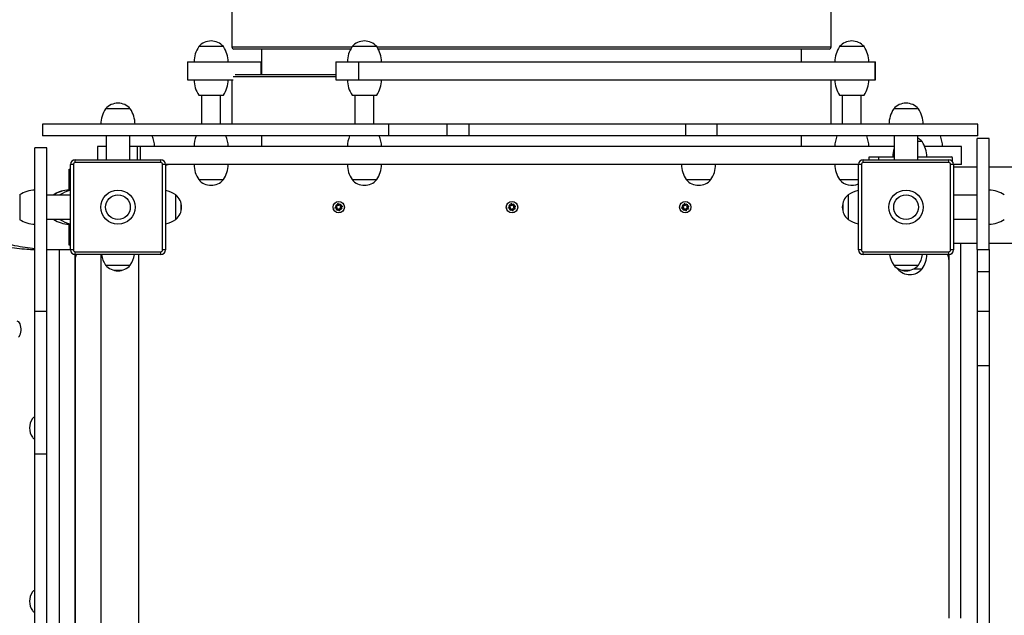
# Model space of a CAD drawing. Units: millimetres. Extents: x 39.2 to 47.55, y 52.06 to 62.02.
# Drawn here: x 41.27 to 42.31, y 57.02 to 57.65 of the extents above; entities that cross this region are included whole.
import ezdxf

# ---------------------------------------------------------------- set-up
doc = ezdxf.new("R2010")
doc.units = ezdxf.units.MM

# ---------------------------------------------------------------- blocks, each defined once
blk = doc.blocks.new('aa')
at = {"color": 7, "linetype": 'Continuous', "lineweight": 25}
for p, q in [((3653.6, 6722.9), (3653.6, 6664.6)), ((4284.6, 6664.6), (4284.6, 6722.9)), ((3644.7, 6665.1), (3618.7, 6665.1)), ((3778.7, 6662.6), (3655.6, 6662.6)), ((3684.6, 6662.6), (3684.6, 6635.5)), ((3806.2, 6665.1), (3780.2, 6665.1)), ((3969.1, 6662.6), (3807.7, 6662.6)), ((4282.6, 6662.6), (3969.1, 6662.6)), ((4253.6, 6649.1), (4253.6, 6662.6)), ((4319.5, 6665.1), (4293.5, 6665.1)), ((3606.9, 6649.1), (3606.9, 6630.1)), ((3606.9, 6649.1), (3684.1, 6649.1)), ((3684.1, 6649.1), (3684.1, 6635.5)), ((3684.1, 6649.1), (3684.6, 6649.1)), ((3763, 6649.1), (3763, 6630.1)), ((3763, 6649.1), (3786.8, 6649.1)), ((3786.8, 6649.1), (3786.8, 6630.1)), ((3786.8, 6649.1), (4330.8, 6649.1)), ((4330.8, 6649.1), (4330.8, 6630.1)), ((4330.8, 6649.1), (4331.4, 6649.1)), ((4331.4, 6630.1), (4331.4, 6649.1)), ((3606.9, 6630.1), (3654.9, 6630.1)), ((3653.6, 6630.1), (3653.6, 6583.6)), ((3763, 6635.5), (3656.9, 6635.5)), ((3763, 6630.1), (3786.8, 6630.1)), ((3786.8, 6630.1), (4330.8, 6630.1)), ((4284.6, 6583.6), (4284.6, 6630.1)), ((4330.8, 6630.1), (4331.4, 6630.1)), ((3618.7, 6614.1), (3624.6, 6614.1)), ((3621.7, 6614.1), (3621.7, 6583.6)), ((3624.6, 6614.1), (3644.7, 6614.1)), ((3641.7, 6583.6), (3641.7, 6614.1)), ((3780.2, 6614.1), (3786.1, 6614.1)), ((3783.2, 6614.1), (3783.2, 6583.6)), ((3786.1, 6614.1), (3806.2, 6614.1)), ((3803.2, 6583.6), (3803.2, 6614.1)), ((4293.5, 6614.1), (4299.4, 6614.1)), ((4296.5, 6614.1), (4296.5, 6583.6)), ((4299.4, 6614.1), (4319.5, 6614.1)), ((4316.5, 6583.6), (4316.5, 6614.1)), ((3546.6, 6599.6), (3520.6, 6599.6)), ((4376.6, 6599.6), (4350.6, 6599.6)), ((3454, 6583.6), (3454, 6571.1)), ((3818.5, 6583.6), (3818.5, 6571.1)), ((3879.9, 6583.6), (3879.9, 6571.1)), ((3903.2, 6583.6), (3903.2, 6571.1)), ((4131.3, 6583.6), (4131.3, 6571.1)), ((4164.2, 6583.6), (4164.2, 6571.1)), ((4439.2, 6571.1), (4439.2, 6583.6)), ((3521.1, 6571.1), (3521.1, 6546.1)), ((3546.1, 6546.1), (3546.1, 6571.1)), ((3684.6, 6571.1), (3684.6, 6560.1)), ((4253.6, 6560.1), (4253.6, 6571.1)), ((4351.1, 6571.1), (4351.1, 6546.1)), ((4376.1, 6546.1), (4376.1, 6571.1)), ((4380.6, 6565.1), (4376.1, 6565.1)), ((4380.6, 6565.1), (4376.1, 6565.1)), ((4451.1, 6568.4), (4438.6, 6568.4)), ((3458.6, 6558.4), (3446.1, 6558.4)), ((3512, 6560.1), (3512, 6546.1)), ((3521.1, 6560.1), (3512, 6560.1)), ((3554.3, 6560.1), (3546.1, 6560.1)), ((3554.3, 6546.1), (3554.3, 6560.1)), ((3557.1, 6560.1), (3554.3, 6560.1)), ((3557.1, 6560.1), (3557.1, 6546.1)), ((4351.1, 6560.1), (3557.1, 6560.1)), ((4422.1, 6560.1), (4383.2, 6560.1)), ((4422.1, 6541.1), (4422.1, 6560.1)), ((3488.6, 6543.1), (3488.6, 6546.1)), ((3488.6, 6546.1), (3578.6, 6546.1)), ((3578.6, 6543.1), (3578.6, 6546.1)), ((4318.6, 6543.1), (4318.6, 6546.1)), ((4318.6, 6546.1), (4408.6, 6546.1)), ((4324.6, 6546.1), (4324.6, 6549.1)), ((4324.6, 6549.1), (4334.6, 6549.1)), ((4334.6, 6549.1), (4351.1, 6549.1)), ((4376.1, 6549.1), (4411.6, 6549.1)), ((4408.6, 6543.1), (4408.6, 6546.1)), ((4412.6, 6544.1), (4412.6, 6548.1)), ((3482.1, 6526.1), (3482.1, 6536.1)), ((3482.1, 6536.1), (3483.6, 6536.1)), ((3483.6, 6451.1), (3483.6, 6541.1)), ((3486.6, 6541.1), (3483.6, 6541.1)), ((3486.6, 6541.1), (3486.6, 6451.1)), ((3578.6, 6543.1), (3488.6, 6543.1)), ((3583.6, 6541.1), (3580.6, 6541.1)), ((3580.6, 6451.1), (3580.6, 6541.1)), ((3583.6, 6541.1), (3583.6, 6451.1)), ((4313.6, 6541.1), (3583.6, 6541.1)), ((4313.6, 6451.1), (4313.6, 6541.1)), ((4316.6, 6541.1), (4313.6, 6541.1)), ((4316.6, 6541.1), (4316.6, 6451.1)), ((4408.6, 6543.1), (4318.6, 6543.1)), ((4413.6, 6541.1), (4410.6, 6541.1)), ((4410.6, 6451.1), (4410.6, 6541.1)), ((4413.6, 6541.1), (4413.6, 6451.1)), ((4422.1, 6541.1), (4413.6, 6541.1)), ((4438.6, 6538.1), (4413.6, 6538.1)), ((8199.3, 6538.1), (4451.1, 6538.1)), ((3482.1, 6513.2), (3482.1, 6526.1)), ((3618.7, 6525.1), (3644.7, 6525.1)), ((3780.2, 6525.1), (3806.2, 6525.1)), ((4132.1, 6525.1), (4158.1, 6525.1)), ((4293.5, 6525.1), (4313.6, 6525.1)), ((3430.1, 6509.1), (3430.1, 6483.1)), ((3483.6, 6508.6), (3458.6, 6508.6)), ((3466.1, 6509.2), (3465.4, 6508.6)), ((3466.1, 6509.1), (3465.5, 6508.6)), ((3466.1, 6509.2), (3466.1, 6509.1)), ((3466.1, 6509.1), (3466.1, 6508.6)), ((3472.6, 6509.1), (3472, 6508.6)), ((3472.6, 6509.1), (3472.6, 6508.6)), ((3594.6, 6483.1), (3594.6, 6509.1)), ((4302.6, 6509.1), (4302.6, 6496.1)), ((4302.6, 6509.1), (4302.6, 6483.1)), ((4438.6, 6508.6), (4413.6, 6508.6)), ((3600.1, 6500.2), (3600, 6500.3)), ((3600, 6491.9), (3600.1, 6491.9)), ((3600.1, 6491.9), (3600.1, 6500.2)), ((3764.4, 6496.1), (3761.8, 6495.2)), ((3764.6, 6495.4), (3761.8, 6495.2)), ((3763.6, 6498.7), (3762.7, 6497.2)), ((3764.4, 6496.1), (3762.7, 6497.2)), ((3764.6, 6495.4), (3763.4, 6493.7)), ((3764.9, 6492.7), (3763.4, 6493.7)), ((3765.4, 6497.6), (3763.6, 6498.7)), ((3766, 6494.4), (3764.9, 6492.7)), ((3766.1, 6497.7), (3765.2, 6500.3)), ((3765.2, 6500.3), (3765.4, 6497.6)), ((3766.9, 6491.9), (3766, 6494.4)), ((3767.2, 6499.4), (3766.1, 6497.7)), ((3766.8, 6494.6), (3766.9, 6491.9)), ((3768.5, 6493.5), (3766.8, 6494.6)), ((3768.7, 6498.5), (3767.2, 6499.4)), ((3768.7, 6498.5), (3767.5, 6496.8)), ((3767.5, 6496.8), (3770.3, 6497)), ((3767.7, 6496), (3770.3, 6497)), ((3769.4, 6494.9), (3767.7, 6496)), ((3769.4, 6494.9), (3768.5, 6493.5)), ((3946.9, 6496.1), (3944.3, 6495.2)), ((3947.1, 6495.4), (3944.3, 6495.2)), ((3946.1, 6498.7), (3945.2, 6497.2)), ((3946.9, 6496.1), (3945.2, 6497.2)), ((3947.1, 6495.4), (3945.9, 6493.7)), ((3947.4, 6492.7), (3945.9, 6493.7)), ((3947.9, 6497.6), (3946.1, 6498.7)), ((3948.5, 6494.4), (3947.4, 6492.7)), ((3948.6, 6497.7), (3947.7, 6500.3)), ((3947.7, 6500.3), (3947.9, 6497.6)), ((3949.4, 6491.9), (3948.5, 6494.4)), ((3949.7, 6499.4), (3948.6, 6497.7)), ((3949.3, 6494.6), (3949.4, 6491.9)), ((3951, 6493.5), (3949.3, 6494.6)), ((3951.2, 6498.5), (3949.7, 6499.4)), ((3951.2, 6498.5), (3950, 6496.8)), ((3950, 6496.8), (3952.8, 6497)), ((3950.2, 6496), (3952.8, 6497)), ((3951.9, 6494.9), (3950.2, 6496)), ((3951.9, 6494.9), (3951, 6493.5)), ((4129.4, 6496.1), (4126.8, 6495.2)), ((4129.6, 6495.4), (4126.8, 6495.2)), ((4128.6, 6498.7), (4127.7, 6497.2)), ((4129.4, 6496.1), (4127.7, 6497.2)), ((4129.6, 6495.4), (4128.4, 6493.7)), ((4129.9, 6492.7), (4128.4, 6493.7)), ((4130.4, 6497.6), (4128.6, 6498.7)), ((4131, 6494.4), (4129.9, 6492.7)), ((4131.1, 6497.7), (4130.2, 6500.3)), ((4130.2, 6500.3), (4130.4, 6497.6)), ((4131.9, 6491.9), (4131, 6494.4)), ((4132.2, 6499.4), (4131.1, 6497.7)), ((4131.8, 6494.6), (4131.9, 6491.9)), ((4133.5, 6493.5), (4131.8, 6494.6)), ((4133.7, 6498.5), (4132.2, 6499.4)), ((4133.7, 6498.5), (4132.5, 6496.8)), ((4132.5, 6496.8), (4135.3, 6497)), ((4132.7, 6496), (4135.3, 6497)), ((4134.4, 6494.9), (4132.7, 6496)), ((4134.4, 6494.9), (4133.5, 6493.5)), ((4297.1, 6500.3), (4297.1, 6500.2)), ((4297.1, 6500.2), (4297.1, 6494.5)), ((4297.1, 6494.5), (4297.1, 6491.9)), ((4297.1, 6491.9), (4297.1, 6491.9)), ((4302.6, 6496.1), (4302.6, 6483.1)), ((3458.6, 6483.6), (3483.6, 6483.6)), ((3465.5, 6483.6), (3466.1, 6483.1)), ((3466.1, 6483.6), (3466.1, 6483.1)), ((3472, 6483.6), (3472.6, 6483.1)), ((3472.6, 6483.6), (3472.6, 6483.1)), ((4413.6, 6483.6), (4438.6, 6483.6)), ((3482.1, 6466.1), (3482.1, 6478.9)), ((3482.1, 6456.1), (3482.1, 6466.1)), ((3466.7, 6451.1), (3458.6, 6451.3)), ((3471.9, 6451.1), (3458.6, 6451.1)), ((3471.9, 5711.1), (3471.9, 6451.1)), ((3483.6, 6451.1), (3471.9, 6451.1)), ((3483.6, 6456.1), (3482.1, 6456.1)), ((3486.6, 6451.1), (3483.6, 6451.1)), ((3583.6, 6451.1), (3580.6, 6451.1)), ((4316.6, 6451.1), (4313.6, 6451.1)), ((4413.6, 6451.1), (4410.6, 6451.1)), ((4413.6, 6458.1), (4438.6, 6458.1)), ((4438.6, 6451.5), (4451.1, 6451.5)), ((4451.1, 6458.1), (8199.3, 6458.1)), ((3488.6, 6446.1), (3488.6, 6449.1)), ((3488.6, 6449.1), (3578.6, 6449.1)), ((3578.6, 6446.1), (3488.6, 6446.1)), ((3488.6, 5716.1), (3488.6, 6446.1)), ((3488.6, 6441.1), (3488.6, 5721.1)), ((3515.6, 6446.1), (3515.6, 5716.1)), ((3555.6, 5716.1), (3555.6, 6446.1)), ((3578.6, 6446.1), (3578.6, 6449.1)), ((4318.6, 6446.1), (4318.6, 6449.1)), ((4318.6, 6449.1), (4408.6, 6449.1)), ((4408.6, 6446.1), (4318.6, 6446.1)), ((4408.6, 6446.1), (4408.6, 6449.1)), ((3520.6, 6435.1), (3546.6, 6435.1)), ((3520.6, 6435.1), (3533.6, 6435.1)), ((3529.4, 6429.6), (3529.4, 6429.6)), ((3529.4, 6429.6), (3537.7, 6429.6)), ((3533.6, 6435.1), (3546.6, 6435.1)), ((3537.7, 6429.6), (3537.8, 6429.6)), ((4350.6, 6435.1), (4376.6, 6435.1)), ((4350.6, 6435.1), (4363.6, 6435.1)), ((4353.9, 6432), (4354.6, 6431.1)), ((4354.6, 6431.1), (4355.5, 6431.1)), ((4359.4, 6429.6), (4359.4, 6429.6)), ((4359.4, 6429.6), (4367.7, 6429.6)), ((4363.6, 6435.1), (4376.6, 6435.1)), ((4367.7, 6429.6), (4367.8, 6429.6)), ((4371.6, 6431.1), (4380.6, 6431.1)), ((4371.6, 6431.1), (4380.6, 6431.1)), ((4438.6, 6428.5), (4451.1, 6428.5)), ((3458.6, 6386.3), (3446.1, 6386.3)), ((4438.6, 6386.6), (4451.1, 6386.6)), ((4438.6, 6329.4), (4451.1, 6329.4)), ((3458.6, 6236), (3446.1, 6236))]:
    blk.add_line(p, q, dxfattribs=at)
at = {"color": 8, "linetype": 'Continuous', "lineweight": 25}
for p, q in [((3779.9, 6664.6), (3653.6, 6664.6)), ((3969.1, 6664.6), (3806.5, 6664.6)), ((4284.6, 6664.6), (3969.1, 6664.6)), ((3763, 6633.5), (3654.9, 6633.5)), ((4334.6, 6549.1), (4334.6, 6546.1)), ((3483.6, 6526.1), (3482.1, 6526.1)), ((3482.1, 6466.1), (3483.6, 6466.1))]:
    blk.add_line(p, q, dxfattribs=at)
at = {"color": 7, "linetype": 'Continuous', "lineweight": 25, "flags": 128}
blk.add_lwpolyline([(3429, 6359.2), (3429.8, 6360.1), (3430.4, 6361.3), (3431, 6362.8), (3431.3, 6364.4), (3431.5, 6366.2), (3431.6, 6368.1), (3431.4, 6369.9), (3431, 6371.6), (3430.5, 6373.1), (3429.9, 6374.3), (3429.1, 6375.2), (3428.3, 6375.8), (3427.4, 6376), (3427.3, 6376)], dxfattribs=at)
at = {"color": 7, "linetype": 'Continuous', "lineweight": 25}
for centre, radius in [((3533.6, 6496.1), 18), ((4363.6, 6496.1), 18), ((3533.6, 6496.1), 13), ((3766.1, 6496.1), 6), ((3948.6, 6496.1), 6), ((4131.1, 6496.1), 6), ((4363.6, 6496.1), 13), ((3766.1, 6496.1), 3), ((3948.6, 6496.1), 3), ((4131.1, 6496.1), 3)]:
    blk.add_circle(centre, radius, dxfattribs=at)
for centre, radius, start, end in [((3631.7, 6654), 17.1, 40.4497, 139.5503), ((3793.2, 6654), 17.1, 40.4497, 139.5503), ((4306.5, 6654), 17.1, 40.4497, 139.5503), ((3643.7, 6648.5), 30, 146.4225, 178.8694), ((3619.7, 6648.5), 30, 1.1306, 33.5775), ((3655.6, 6664.6), 2, 180, 270), ((3805.2, 6648.5), 30, 146.4225, 178.8694), ((3781.2, 6648.5), 30, 1.1306, 33.5775), ((4282.6, 6664.6), 2, 270, 0), ((4318.5, 6648.5), 30, 146.4225, 178.8694), ((4294.5, 6648.5), 30, 1.1306, 33.5775), ((3643.7, 6630.7), 30, 181.1306, 213.5775), ((3619.7, 6630.7), 30, 326.4225, 358.8694), ((3805.2, 6630.7), 30, 181.1306, 213.5775), ((3781.2, 6630.7), 30, 326.4225, 358.8694), ((4318.5, 6630.7), 30, 181.1306, 213.5775), ((4294.5, 6630.7), 30, 326.4225, 358.8694), ((3545.6, 6583), 30, 146.4225, 178.8694), ((3533.6, 6588.5), 17.1, 40.4497, 139.5503), ((3521.6, 6583), 30, 1.1306, 33.5775), ((4375.6, 6583), 30, 146.4225, 178.8694), ((4363.6, 6588.5), 17.1, 40.4497, 139.5503), ((4351.6, 6583), 30, 1.1306, 33.5775), ((3542.1, 6559.5), 30, 1.1306, 22.8326), ((3643.7, 6559.5), 30, 157.1279, 178.8694), ((3619.7, 6559.5), 30, 1.1306, 22.8326), ((3805.2, 6559.5), 30, 157.1279, 178.8694), ((3781.2, 6559.5), 30, 1.1306, 22.8326), ((4318.5, 6559.5), 30, 157.1279, 178.8694), ((4294.5, 6559.5), 30, 1.1306, 22.8326), ((4367.6, 6554), 17.1, 40.4497, 60.1612), ((4355.6, 6548.5), 30, 1.1306, 33.5775), ((4372.1, 6559.5), 30, 1.1306, 22.8326), ((4379.6, 6548.5), 30, 161.7694, 178.8694), ((3488.6, 6541.1), 5, 90, 180), ((3578.6, 6541.1), 5, 0, 90), ((4318.6, 6541.1), 5, 90, 180), ((4408.6, 6541.1), 5, 0, 90), ((4411.6, 6548.1), 1, 0, 90), ((3488.6, 6541.1), 2, 90, 180), ((3578.6, 6541.1), 2, 0, 90), ((3588.6, 6531.1), 10, 90, 120), ((3643.7, 6541.7), 30, 181.1306, 213.5775), ((3619.7, 6541.7), 30, 326.4225, 358.8694), ((3805.2, 6541.7), 30, 181.1306, 213.5775), ((3781.2, 6541.7), 30, 326.4225, 358.8694), ((4157.1, 6541.7), 30, 181.1306, 213.5775), ((4133.1, 6541.7), 30, 326.4225, 358.8694), ((4318.5, 6541.7), 30, 181.1306, 213.5775), ((4318.6, 6541.1), 2, 90, 180), ((4408.6, 6541.1), 2, 0, 90), ((3631.7, 6536.2), 17.1, 220.4497, 319.5503), ((3793.2, 6536.2), 17.1, 220.4497, 319.5503), ((4145.1, 6536.2), 17.1, 220.4497, 319.5503), ((4306.5, 6536.2), 17.1, 220.4497, 294.2986), ((3446.6, 6484.1), 30, 91.1306, 123.5775), ((3482.6, 6484.2), 30, 91.1306, 123.5775), ((3482.6, 6484.1), 30, 91.1306, 123.5775), ((3489.1, 6484.1), 30, 100.7426, 123.5775), ((3578, 6484.1), 30, 56.4225, 79.2574), ((4319.1, 6484.1), 30, 100.7426, 123.5775), ((4450.5, 6484.1), 30, 56.4225, 88.8694), ((3583.5, 6496.1), 17.1, 310.4497, 49.5503), ((4313.6, 6496.1), 17.1, 130.4497, 229.5503), ((3446.6, 6508.1), 30, 236.4225, 268.8694), ((3482.6, 6508.1), 30, 236.4225, 268.8694), ((3489.1, 6508.1), 30, 236.4225, 259.2574), ((3578, 6508.1), 30, 280.7426, 303.5775), ((4319.1, 6508.1), 30, 236.4225, 259.2574), ((4450.5, 6508.1), 30, 271.1306, 303.5775), ((3488.6, 6451.1), 5, 180, 270), ((3488.6, 6451.1), 2, 180, 270), ((3578.6, 6451.1), 5, 270, 0), ((3578.6, 6451.1), 2, 270, 0), ((4318.6, 6451.1), 5, 180, 270), ((4318.6, 6451.1), 2, 180, 270), ((4408.6, 6451.1), 5, 270, 0), ((4408.6, 6451.1), 2, 270, 0), ((3498.6, 6441.1), 10, 150, 180), ((3545.6, 6451.7), 30, 190.7426, 213.5775), ((3521.6, 6451.7), 30, 326.4225, 349.2574), ((4375.6, 6451.7), 30, 190.7426, 213.5775), ((4351.6, 6451.7), 30, 326.4225, 349.2574), ((4355.6, 6447.7), 30, 326.4225, 356.9582), ((4398.6, 6441.1), 10, 0, 30), ((4411.6, 6448.1), 1, 270, 360), ((3533.6, 6446.2), 17.1, 220.4497, 270), ((3533.6, 6446.2), 17.1, 270, 319.5503), ((4363.6, 6446.2), 17.1, 220.4497, 270), ((4367.6, 6442.2), 17.1, 220.4497, 319.5503), ((4363.6, 6446.2), 17.1, 270, 319.5503), ((3447.8, 6270.9), 4.89, 110.5666, 148.8571), ((3457.8, 6263.6), 17.3, 145.4594, 180), ((3457.8, 6263.6), 17.3, 180, 214.5406), ((3447.8, 6256.3), 4.89, 211.1358, 249.5125), ((3457.8, 6081.1), 17.3, 145.4594, 180), ((3447.8, 6088.4), 4.89, 110.5666, 148.8571), ((3457.8, 6081.1), 17.3, 180, 214.5406), ((3447.8, 6073.8), 4.89, 211.1358, 249.5125)]:
    blk.add_arc(centre, radius, start, end, dxfattribs=at)
for points, knots in [([(3446.1, 6451.2), (3444.1, 6451.2), (3438.7, 6451.4), (3429.8, 6452.2), (3419.2, 6453.6), (3408.5, 6455.4), (3396.5, 6457.9), (3383.4, 6461), (3369.4, 6464.7), (3356.8, 6468.3), (3345.7, 6471.7), (3336.2, 6474.7), (3327.1, 6477.6), (3319.2, 6480.2), (3312.3, 6482.5), (3306.5, 6484.4), (3301.2, 6486.1), (3295.9, 6487.7), (3290.6, 6489.3), (3285.2, 6490.5), (3279.8, 6491.3), (3274.5, 6491.9), (3269.2, 6492.3), (3263.8, 6492.5), (3257.7, 6492.5), (3250.8, 6492.3), (3243, 6492), (3234.8, 6491.7), (3227, 6491.6), (3219.6, 6491.6), (3212.7, 6491.8), (3205.4, 6492.2), (3197.8, 6492.9), (3189.7, 6493.8), (3181.2, 6495.1), (3172.5, 6496.7), (3163.6, 6498.6), (3154.5, 6500.8), (3144.8, 6503.5), (3134.7, 6506.6), (3124, 6510.2), (3113.4, 6514.1), (3102.8, 6518.2), (3092.2, 6522.6), (3081.2, 6527.4), (3069.8, 6532.7), (3057.8, 6538.4), (3045.3, 6544.6), (3033.3, 6550.9), (3021.7, 6557.1), (3010.7, 6563.2), (2999.2, 6570.3), (2987.4, 6578), (2975.2, 6586.3), (2962.7, 6595), (2949.7, 6604.1), (2936.3, 6613.4), (2922.6, 6622.9), (2908.8, 6631.9), (2896.2, 6639.9), (2884.7, 6646.6), (2874.3, 6652.2), (2864.2, 6657.1), (2854.9, 6661), (2846.5, 6663.9), (2839.1, 6666), (2831.9, 6667.5), (2824.9, 6668.2), (2818.3, 6668.2), (2812, 6667.4), (2806, 6665.7), (2800.4, 6663.2), (2795.5, 6659.9), (2791.1, 6656), (2787.4, 6651.7), (2783.9, 6646.7), (2780.7, 6640.9), (2777.8, 6634.3), (2775.3, 6627.2), (2772.3, 6618.2), (2769.1, 6607.1), (2765.8, 6593.6), (2763.3, 6580.6), (2761.5, 6568.3), (2760, 6556.5), (2758.8, 6544), (2757.8, 6530.8), (2757.1, 6516.7), (2756.5, 6501.8), (2756, 6486), (2755.7, 6468.9), (2755.5, 6457.2), (2755.5, 6451.1)], [0, 0, 0, 0, 0.0075514, 0.0208036, 0.0344272, 0.0483148, 0.0623565, 0.0807914, 0.0990463, 0.1168653, 0.1297886, 0.1422127, 0.154028, 0.1651248, 0.1732682, 0.1808468, 0.1878075, 0.1940971, 0.2013628, 0.2083693, 0.2152608, 0.2220873, 0.2288972, 0.2357372, 0.2426529, 0.2523667, 0.2624201, 0.2729246, 0.2839919, 0.2924589, 0.3013276, 0.310643, 0.3204508, 0.3307973, 0.3417298, 0.3532962, 0.3644968, 0.3763085, 0.3887691, 0.4019171, 0.415791, 0.4304296, 0.443615, 0.4574154, 0.4718554, 0.4869596, 0.5027529, 0.5192599, 0.5365055, 0.5505899, 0.5652397, 0.5806236, 0.5966422, 0.6131786, 0.6301134, 0.6473255, 0.6659773, 0.6846587, 0.7032212, 0.7215189, 0.7356178, 0.7493998, 0.7628021, 0.775766, 0.7857858, 0.7954673, 0.8047906, 0.8137407, 0.8223093, 0.8303532, 0.8380383, 0.8453868, 0.8524358, 0.858075, 0.8635892, 0.86903, 0.8744584, 0.8799437, 0.885461, 0.8908265, 0.9003579, 0.9096851, 0.9190361, 0.926335, 0.9338788, 0.9417617, 0.9500728, 0.9588966, 0.9681389, 0.9780245, 0.9886226, 1, 1, 1, 1]), ([(3818.5, 6583.6), (3815.8, 6583.6), (3810.4, 6583.6), (3801.7, 6583.6), (3792.7, 6583.6), (3783.3, 6583.6), (3773.6, 6583.6), (3763.5, 6583.6), (3753, 6583.6), (3741.1, 6583.6), (3727.8, 6583.6), (3712.8, 6583.6), (3697.1, 6583.6), (3680.7, 6583.6), (3662, 6583.6), (3641.1, 6583.6), (3618.1, 6583.6), (3594.9, 6583.6), (3574.6, 6583.6), (3557.6, 6583.6), (3543.9, 6583.6), (3530.7, 6583.6), (3518.2, 6583.6), (3507.4, 6583.6), (3498.4, 6583.6), (3490.9, 6583.6), (3484.1, 6583.6), (3477.7, 6583.6), (3472.1, 6583.6), (3467, 6583.6), (3462.8, 6583.6), (3459.3, 6583.6), (3456.6, 6583.6), (3454.8, 6583.6), (3454, 6583.6), (3454.1, 6583.6), (3454.1, 6583.6)], [0, 0, 0, 0, 0.026459, 0.052038, 0.077109, 0.102023, 0.127102, 0.152624, 0.178822, 0.205886, 0.241357, 0.278643, 0.317889, 0.359189, 0.402601, 0.459481, 0.518087, 0.577086, 0.635169, 0.670649, 0.704983, 0.737906, 0.769188, 0.79865, 0.818608, 0.837572, 0.855579, 0.872718, 0.889143, 0.905087, 0.920864, 0.936861, 0.953518, 0.971285, 0.990601, 1, 1, 1, 1]), ([(3879.9, 6583.6), (3879.1, 6583.6), (3877.6, 6583.6), (3874.7, 6583.6), (3871.6, 6583.6), (3868.3, 6583.6), (3865, 6583.6), (3861.7, 6583.6), (3858.5, 6583.6), (3855.5, 6583.6), (3852.6, 6583.6), (3849.8, 6583.6), (3845.9, 6583.6), (3841, 6583.6), (3835.7, 6583.6), (3831.1, 6583.6), (3827.3, 6583.6), (3823.9, 6583.6), (3821, 6583.6), (3819.3, 6583.6), (3818.5, 6583.6)], [0, 0, 0, 0, 0.048047, 0.09435, 0.138532, 0.18023, 0.219347, 0.256399, 0.298135, 0.342722, 0.391107, 0.442839, 0.496825, 0.605622, 0.713193, 0.786082, 0.853298, 0.912745, 0.962333, 1, 1, 1, 1]), ([(3903.2, 6583.6), (3901, 6583.6), (3896.6, 6583.6), (3891.4, 6583.6), (3887.5, 6583.6), (3885, 6583.6), (3882.3, 6583.6), (3880.7, 6583.6), (3879.9, 6583.6)], [0, 0, 0, 0, 0.286151, 0.566975, 0.674683, 0.780432, 0.885149, 1, 1, 1, 1]), ([(4131.3, 6583.6), (4129.1, 6583.6), (4124.6, 6583.6), (4118.5, 6583.6), (4112.3, 6583.6), (4106.2, 6583.6), (4100.6, 6583.6), (4095.3, 6583.6), (4090.5, 6583.6), (4085.7, 6583.6), (4080.9, 6583.6), (4076.1, 6583.6), (4071.2, 6583.6), (4066.4, 6583.6), (4061.6, 6583.6), (4056.8, 6583.6), (4052.1, 6583.6), (4046.9, 6583.6), (4041.4, 6583.6), (4035.6, 6583.6), (4029.6, 6583.6), (4023.6, 6583.6), (4017.9, 6583.6), (4012.7, 6583.6), (4007.9, 6583.6), (4003.1, 6583.6), (3998.2, 6583.6), (3992.9, 6583.6), (3987.3, 6583.6), (3981.2, 6583.6), (3975.2, 6583.6), (3969.3, 6583.6), (3963.4, 6583.6), (3957.7, 6583.6), (3952, 6583.6), (3946.8, 6583.6), (3942.1, 6583.6), (3937.8, 6583.6), (3933.7, 6583.6), (3929.6, 6583.6), (3925.6, 6583.6), (3921.6, 6583.6), (3917.7, 6583.6), (3914, 6583.6), (3910.3, 6583.6), (3906.7, 6583.6), (3904.4, 6583.6), (3903.2, 6583.6)], [0, 0, 0, 0, 0.02753, 0.057091, 0.088184, 0.120093, 0.152003, 0.176537, 0.200188, 0.222641, 0.243687, 0.263299, 0.280785, 0.297791, 0.315204, 0.33369, 0.353458, 0.374416, 0.400749, 0.427768, 0.454782, 0.481145, 0.506378, 0.524463, 0.541963, 0.559263, 0.576894, 0.595208, 0.619251, 0.644509, 0.670676, 0.697306, 0.723882, 0.749858, 0.774709, 0.797981, 0.815258, 0.831306, 0.846297, 0.860684, 0.875243, 0.892518, 0.91139, 0.931877, 0.953742, 0.976602, 1, 1, 1, 1]), ([(4164.2, 6583.6), (4162.7, 6583.6), (4159.8, 6583.6), (4155.3, 6583.6), (4150.8, 6583.6), (4146.1, 6583.6), (4141.2, 6583.6), (4136.1, 6583.6), (4132.9, 6583.6), (4131.3, 6583.6)], [0, 0, 0, 0, 0.149547, 0.290819, 0.425194, 0.556169, 0.695409, 0.841901, 1, 1, 1, 1]), ([(4439.1, 6583.6), (4439.1, 6583.6), (4439.2, 6583.6), (4438.6, 6583.6), (4437.1, 6583.6), (4434.7, 6583.6), (4431.7, 6583.6), (4427.7, 6583.6), (4422.6, 6583.6), (4416.5, 6583.6), (4409.8, 6583.6), (4402.3, 6583.6), (4393.1, 6583.6), (4382.1, 6583.6), (4369.3, 6583.6), (4356, 6583.6), (4342.4, 6583.6), (4328.9, 6583.6), (4315.6, 6583.6), (4301.5, 6583.6), (4286.9, 6583.6), (4271.9, 6583.6), (4257.6, 6583.6), (4244.1, 6583.6), (4231.1, 6583.6), (4218, 6583.6), (4204.6, 6583.6), (4190.8, 6583.6), (4177.3, 6583.6), (4168.6, 6583.6), (4164.2, 6583.6)], [0, 0, 0, 0, 0.006741, 0.025402, 0.04289, 0.059756, 0.076515, 0.0936, 0.114975, 0.137641, 0.161772, 0.187401, 0.214466, 0.255343, 0.298336, 0.342786, 0.387966, 0.433106, 0.477415, 0.520113, 0.572998, 0.622905, 0.670229, 0.71539, 0.758843, 0.801075, 0.849984, 0.898819, 0.948511, 1, 1, 1, 1]), ([(3818.5, 6571.1), (3815.8, 6571.1), (3810.4, 6571.1), (3801.7, 6571.1), (3792.7, 6571.1), (3783.3, 6571.1), (3773.6, 6571.1), (3763.5, 6571.1), (3753, 6571.1), (3741.1, 6571.1), (3727.8, 6571.1), (3712.8, 6571.1), (3697.1, 6571.1), (3680.7, 6571.1), (3662, 6571.1), (3641.1, 6571.1), (3618.1, 6571.1), (3594.9, 6571.1), (3574.6, 6571.1), (3557.6, 6571.1), (3543.9, 6571.1), (3530.7, 6571.1), (3518.2, 6571.1), (3507.4, 6571.1), (3498.4, 6571.1), (3490.9, 6571.1), (3484.1, 6571.1), (3477.7, 6571.1), (3472.1, 6571.1), (3467, 6571.1), (3462.8, 6571.1), (3459.3, 6571.1), (3456.6, 6571.1), (3454.8, 6571.1), (3454, 6571.1), (3454.1, 6571.1), (3454.1, 6571.1)], [0, 0, 0, 0, 0.026459, 0.052038, 0.077109, 0.102023, 0.127102, 0.152624, 0.178822, 0.205886, 0.241357, 0.278643, 0.317889, 0.359189, 0.402601, 0.459481, 0.518087, 0.577086, 0.635169, 0.670649, 0.704983, 0.737906, 0.769188, 0.79865, 0.818608, 0.837572, 0.855579, 0.872718, 0.889143, 0.905087, 0.920864, 0.936861, 0.953518, 0.971285, 0.990601, 1, 1, 1, 1]), ([(3879.9, 6571.1), (3879.1, 6571.1), (3877.6, 6571.1), (3874.7, 6571.1), (3871.6, 6571.1), (3868.3, 6571.1), (3865, 6571.1), (3861.7, 6571.1), (3858.5, 6571.1), (3855.5, 6571.1), (3852.6, 6571.1), (3849.8, 6571.1), (3845.9, 6571.1), (3841, 6571.1), (3835.7, 6571.1), (3831.1, 6571.1), (3827.3, 6571.1), (3823.9, 6571.1), (3821, 6571.1), (3819.3, 6571.1), (3818.5, 6571.1)], [0, 0, 0, 0, 0.048047, 0.09435, 0.138532, 0.18023, 0.219347, 0.256399, 0.298135, 0.342722, 0.391107, 0.442839, 0.496825, 0.605622, 0.713193, 0.786082, 0.853298, 0.912745, 0.962333, 1, 1, 1, 1]), ([(3903.2, 6571.1), (3901, 6571.1), (3896.6, 6571.1), (3891.4, 6571.1), (3887.5, 6571.1), (3885, 6571.1), (3882.3, 6571.1), (3880.7, 6571.1), (3879.9, 6571.1)], [0, 0, 0, 0, 0.286151, 0.566975, 0.674683, 0.780432, 0.885149, 1, 1, 1, 1]), ([(4131.3, 6571.1), (4129.1, 6571.1), (4124.6, 6571.1), (4118.5, 6571.1), (4112.3, 6571.1), (4106.2, 6571.1), (4100.6, 6571.1), (4095.3, 6571.1), (4090.5, 6571.1), (4085.7, 6571.1), (4080.9, 6571.1), (4076.1, 6571.1), (4071.2, 6571.1), (4066.4, 6571.1), (4061.6, 6571.1), (4056.8, 6571.1), (4052.1, 6571.1), (4046.9, 6571.1), (4041.4, 6571.1), (4035.6, 6571.1), (4029.6, 6571.1), (4023.6, 6571.1), (4017.9, 6571.1), (4012.7, 6571.1), (4007.9, 6571.1), (4003.1, 6571.1), (3998.2, 6571.1), (3992.9, 6571.1), (3987.3, 6571.1), (3981.2, 6571.1), (3975.2, 6571.1), (3969.3, 6571.1), (3963.4, 6571.1), (3957.7, 6571.1), (3952, 6571.1), (3946.8, 6571.1), (3942.1, 6571.1), (3937.8, 6571.1), (3933.7, 6571.1), (3929.6, 6571.1), (3925.6, 6571.1), (3921.6, 6571.1), (3917.7, 6571.1), (3914, 6571.1), (3910.3, 6571.1), (3906.7, 6571.1), (3904.4, 6571.1), (3903.2, 6571.1)], [0, 0, 0, 0, 0.02753, 0.057091, 0.088184, 0.120093, 0.152003, 0.176537, 0.200188, 0.222641, 0.243687, 0.263299, 0.280785, 0.297791, 0.315204, 0.33369, 0.353458, 0.374416, 0.400749, 0.427768, 0.454782, 0.481145, 0.506378, 0.524463, 0.541963, 0.559263, 0.576894, 0.595208, 0.619251, 0.644509, 0.670676, 0.697306, 0.723882, 0.749858, 0.774709, 0.797981, 0.815258, 0.831306, 0.846297, 0.860684, 0.875243, 0.892518, 0.91139, 0.931877, 0.953742, 0.976602, 1, 1, 1, 1]), ([(4164.2, 6571.1), (4162.7, 6571.1), (4159.8, 6571.1), (4155.3, 6571.1), (4150.8, 6571.1), (4146.1, 6571.1), (4141.2, 6571.1), (4136.1, 6571.1), (4132.9, 6571.1), (4131.3, 6571.1)], [0, 0, 0, 0, 0.149547, 0.290819, 0.425194, 0.556169, 0.695409, 0.841901, 1, 1, 1, 1]), ([(4439.1, 6571.1), (4439.1, 6571.1), (4439.2, 6571.1), (4438.6, 6571.1), (4437.1, 6571.1), (4434.7, 6571.1), (4431.7, 6571.1), (4427.7, 6571.1), (4422.6, 6571.1), (4416.5, 6571.1), (4409.8, 6571.1), (4402.3, 6571.1), (4393.1, 6571.1), (4382.1, 6571.1), (4369.3, 6571.1), (4356, 6571.1), (4342.4, 6571.1), (4328.9, 6571.1), (4315.6, 6571.1), (4301.5, 6571.1), (4286.9, 6571.1), (4271.9, 6571.1), (4257.6, 6571.1), (4244.1, 6571.1), (4231.1, 6571.1), (4218, 6571.1), (4204.6, 6571.1), (4190.8, 6571.1), (4177.3, 6571.1), (4168.6, 6571.1), (4164.2, 6571.1)], [0, 0, 0, 0, 0.006741, 0.025402, 0.04289, 0.059756, 0.076515, 0.0936, 0.114975, 0.137641, 0.161772, 0.187401, 0.214466, 0.255343, 0.298336, 0.342786, 0.387966, 0.433106, 0.477415, 0.520113, 0.572998, 0.622905, 0.670229, 0.71539, 0.758843, 0.801075, 0.849984, 0.898819, 0.948511, 1, 1, 1, 1]), ([(4438.6, 6451.5), (4438.6, 6453.2), (4438.6, 6456.4), (4438.6, 6460.3), (4438.6, 6463.7), (4438.6, 6466.6), (4438.6, 6469.1), (4438.6, 6471.3), (4438.6, 6473.3), (4438.6, 6475.2), (4438.6, 6477.1), (4438.6, 6478.9), (4438.6, 6481), (4438.6, 6483.6), (4438.6, 6486.5), (4438.6, 6489.5), (4438.6, 6493), (4438.6, 6497.2), (4438.6, 6502), (4438.6, 6506.8), (4438.6, 6511.6), (4438.6, 6516.1), (4438.6, 6521), (4438.6, 6525.7), (4438.6, 6530.1), (4438.6, 6533.9), (4438.6, 6538), (4438.6, 6542.2), (4438.6, 6546.7), (4438.6, 6550.9), (4438.6, 6554.8), (4438.6, 6558.3), (4438.6, 6561.1), (4438.6, 6563.5), (4438.6, 6565.5), (4438.6, 6567.1), (4438.6, 6568.1), (4438.6, 6568.4), (4438.6, 6568.4), (4438.6, 6568.3)], [0, 0, 0, 0, 0.038687, 0.077305, 0.115358, 0.152076, 0.186519, 0.215711, 0.241209, 0.262318, 0.275802, 0.287107, 0.296974, 0.310371, 0.325008, 0.342242, 0.362514, 0.394171, 0.430521, 0.470685, 0.502747, 0.53576, 0.568757, 0.600999, 0.621925, 0.642476, 0.662937, 0.683814, 0.705821, 0.729814, 0.751007, 0.773189, 0.796769, 0.822572, 0.851117, 0.891058, 0.935927, 0.985696, 1, 1, 1, 1]), ([(4451.1, 6451.5), (4451.1, 6453.2), (4451.1, 6456.4), (4451.1, 6460.3), (4451.1, 6463.7), (4451.1, 6466.6), (4451.1, 6469.1), (4451.1, 6471.3), (4451.1, 6473.3), (4451.1, 6475.2), (4451.1, 6477.1), (4451.1, 6478.9), (4451.1, 6481), (4451.1, 6483.6), (4451.1, 6486.5), (4451.1, 6489.5), (4451.1, 6493), (4451.1, 6497.2), (4451.1, 6502), (4451.1, 6506.8), (4451.1, 6511.6), (4451.1, 6516.1), (4451.1, 6521), (4451.1, 6525.7), (4451.1, 6530.1), (4451.1, 6533.9), (4451.1, 6538), (4451.1, 6542.2), (4451.1, 6546.7), (4451.1, 6550.9), (4451.1, 6554.8), (4451.1, 6558.3), (4451.1, 6561.1), (4451.1, 6563.5), (4451.1, 6565.5), (4451.1, 6567.1), (4451.1, 6568.1), (4451.1, 6568.4), (4451.1, 6568.4), (4451.1, 6568.3)], [0, 0, 0, 0, 0.038687, 0.077305, 0.115358, 0.152076, 0.186519, 0.215711, 0.241209, 0.262318, 0.275802, 0.287107, 0.296974, 0.310371, 0.325008, 0.342242, 0.362514, 0.394171, 0.430521, 0.470685, 0.502747, 0.53576, 0.568757, 0.600999, 0.621925, 0.642476, 0.662937, 0.683814, 0.705821, 0.729814, 0.751007, 0.773189, 0.796769, 0.822572, 0.851117, 0.891058, 0.935927, 0.985696, 1, 1, 1, 1]), ([(3446.1, 6386.3), (3446.1, 6387.2), (3446.1, 6389.2), (3446.1, 6392.5), (3446.1, 6395.9), (3446.1, 6400), (3446.1, 6404.6), (3446.1, 6409.7), (3446.1, 6415.2), (3446.1, 6420.9), (3446.1, 6426.7), (3446.1, 6432.2), (3446.1, 6437.2), (3446.1, 6442.2), (3446.1, 6447.1), (3446.1, 6451.9), (3446.1, 6456.5), (3446.1, 6460.9), (3446.1, 6465.1), (3446.1, 6469.1), (3446.1, 6473), (3446.1, 6477.7), (3446.1, 6482.9), (3446.1, 6488.7), (3446.1, 6493.7), (3446.1, 6497.7), (3446.1, 6500.6), (3446.1, 6503.6), (3446.1, 6507), (3446.1, 6510.9), (3446.1, 6515.2), (3446.1, 6519.7), (3446.1, 6523.7), (3446.1, 6527), (3446.1, 6529.9), (3446.1, 6533.3), (3446.1, 6537.1), (3446.1, 6540.5), (3446.1, 6543.6), (3446.1, 6546.4), (3446.1, 6548.9), (3446.1, 6551.1), (3446.1, 6553.3), (3446.1, 6555.1), (3446.1, 6556.5), (3446.1, 6557.4), (3446.1, 6558), (3446.1, 6558.3), (3446.1, 6558.4), (3446.1, 6558.4), (3446.1, 6558.4)], [0, 0, 0, 0, 0.013152, 0.026994, 0.042113, 0.058705, 0.082997, 0.10929, 0.136839, 0.170343, 0.202829, 0.232707, 0.259274, 0.282739, 0.308176, 0.330044, 0.349456, 0.367885, 0.38698, 0.408023, 0.431279, 0.456498, 0.496748, 0.538316, 0.579089, 0.597472, 0.615081, 0.631795, 0.64782, 0.663729, 0.684029, 0.70405, 0.722998, 0.739944, 0.754613, 0.780403, 0.802622, 0.821627, 0.837427, 0.850386, 0.861072, 0.87038, 0.879515, 0.892489, 0.908556, 0.928417, 0.94687, 0.967873, 0.991425, 1, 1, 1, 1]), ([(3458.6, 6386.3), (3458.6, 6387.2), (3458.6, 6389.2), (3458.6, 6392.5), (3458.6, 6395.9), (3458.6, 6400), (3458.6, 6404.6), (3458.6, 6409.7), (3458.6, 6415.2), (3458.6, 6420.9), (3458.6, 6426.7), (3458.6, 6432.2), (3458.6, 6437.2), (3458.6, 6442.2), (3458.6, 6447.1), (3458.6, 6451.9), (3458.6, 6456.5), (3458.6, 6460.9), (3458.6, 6465.1), (3458.6, 6469.1), (3458.6, 6473), (3458.6, 6477.7), (3458.6, 6482.9), (3458.6, 6488.7), (3458.6, 6493.7), (3458.6, 6497.7), (3458.6, 6500.6), (3458.6, 6503.6), (3458.6, 6507), (3458.6, 6510.9), (3458.6, 6515.2), (3458.6, 6519.7), (3458.6, 6523.7), (3458.6, 6527), (3458.6, 6529.9), (3458.6, 6533.3), (3458.6, 6537.1), (3458.6, 6540.5), (3458.6, 6543.6), (3458.6, 6546.4), (3458.6, 6548.9), (3458.6, 6551.1), (3458.6, 6553.3), (3458.6, 6555.1), (3458.6, 6556.5), (3458.6, 6557.4), (3458.6, 6558), (3458.6, 6558.3), (3458.6, 6558.4), (3458.6, 6558.4), (3458.6, 6558.4)], [0, 0, 0, 0, 0.0131521, 0.026994, 0.0421125, 0.0587045, 0.0829966, 0.1092895, 0.1368395, 0.1703434, 0.2028286, 0.2327075, 0.2592741, 0.282739, 0.3081765, 0.3300441, 0.3494563, 0.3678854, 0.3869796, 0.4080228, 0.4312792, 0.4564976, 0.4967475, 0.5383158, 0.5790887, 0.5974725, 0.6150809, 0.6317951, 0.6478197, 0.6637292, 0.6840285, 0.70405, 0.7229981, 0.7399438, 0.7546135, 0.7804035, 0.8026224, 0.8216273, 0.8374271, 0.8503857, 0.8610721, 0.8703798, 0.8795155, 0.8924891, 0.9085563, 0.928417, 0.9468696, 0.9678727, 0.9914247, 1, 1, 1, 1]), ([(3446.1, 6452.3), (3442.7, 6452.7), (3435.7, 6453.6), (3425.1, 6455.4), (3413.1, 6457.9), (3400, 6461), (3386, 6464.7), (3373.4, 6468.3), (3362.4, 6471.7), (3352.8, 6474.7), (3343.8, 6477.6), (3335.8, 6480.2), (3328.9, 6482.5), (3323.1, 6484.4), (3317.8, 6486.1), (3312.5, 6487.7), (3307.2, 6489.3), (3301.8, 6490.5), (3296.4, 6491.3), (3291.1, 6491.9), (3285.8, 6492.3), (3280.5, 6492.5), (3274.6, 6492.5), (3270.4, 6492.4), (3268.1, 6492.3)], [0, 0, 0, 0, 0.056733, 0.117049, 0.178033, 0.258098, 0.337381, 0.414771, 0.470898, 0.524857, 0.576172, 0.624367, 0.659734, 0.692649, 0.72288, 0.750197, 0.781752, 0.812182, 0.842113, 0.871761, 0.901337, 0.931044, 0.96108, 1, 1, 1, 1]), ([(4421.1, 6458.1), (4421.1, 6453.1), (4421.1, 6435.2), (4421.1, 6404.4), (4421.1, 6365.7), (4421.1, 6326.8), (4421.1, 6287.9), (4421.1, 6249.5), (4421.1, 6211.8), (4421.1, 6174.8), (4421.1, 6137.7), (4421.1, 6100.6), (4421.1, 6075.9), (4421.1, 6063.5)], [0, 0, 0, 0, 0.0384536, 0.1375366, 0.2365278, 0.3354147, 0.4342256, 0.5330365, 0.6262659, 0.7195858, 0.8129965, 0.9064788, 1, 1, 1, 1]), ([(4438.6, 6451.5), (4438.6, 6449.4), (4438.6, 6445.3), (4438.6, 6439.3), (4438.6, 6433.7), (4438.6, 6430.2), (4438.6, 6428.5)], [0, 0, 0, 0, 0.299935, 0.583826, 0.796282, 1, 1, 1, 1]), ([(4451.1, 6451.5), (4451.1, 6449.4), (4451.1, 6445.3), (4451.1, 6439.3), (4451.1, 6433.7), (4451.1, 6430.2), (4451.1, 6428.5)], [0, 0, 0, 0, 0.299935, 0.583826, 0.796282, 1, 1, 1, 1]), ([(4408.6, 6446.1), (4408.6, 6445.1), (4408.6, 6431.2), (4408.6, 6404.4), (4408.6, 6365.7), (4408.6, 6326.8), (4408.6, 6287.9), (4408.6, 6249.5), (4408.6, 6211.8), (4408.6, 6174.8), (4408.6, 6137.7), (4408.6, 6100.6), (4408.6, 6075.9), (4408.6, 6063.5)], [0, 0, 0, 0, 0.0079292, 0.1101576, 0.2122912, 0.3143174, 0.416265, 0.5182127, 0.6144017, 0.710684, 0.8070601, 0.9035099, 1, 1, 1, 1]), ([(4438.6, 6428.5), (4438.6, 6426.9), (4438.6, 6423.8), (4438.6, 6418.6), (4438.6, 6413.3), (4438.6, 6407.9), (4438.6, 6402.9), (4438.6, 6398.5), (4438.6, 6394.8), (4438.6, 6391.4), (4438.6, 6388.5), (4438.6, 6387.2), (4438.6, 6386.6)], [0, 0, 0, 0, 0.115432, 0.22637, 0.33431, 0.441503, 0.550377, 0.637309, 0.725252, 0.814408, 0.905516, 1, 1, 1, 1]), ([(4451.1, 6428.5), (4451.1, 6426.9), (4451.1, 6423.8), (4451.1, 6418.6), (4451.1, 6413.3), (4451.1, 6407.9), (4451.1, 6402.9), (4451.1, 6398.5), (4451.1, 6394.8), (4451.1, 6391.4), (4451.1, 6388.5), (4451.1, 6387.2), (4451.1, 6386.6)], [0, 0, 0, 0, 0.115432, 0.22637, 0.33431, 0.441503, 0.550377, 0.637309, 0.725252, 0.814408, 0.905516, 1, 1, 1, 1]), ([(3446.1, 6236), (3446.1, 6237.8), (3446.1, 6241.3), (3446.1, 6246.1), (3446.1, 6250.2), (3446.1, 6253.6), (3446.1, 6256.6), (3446.1, 6259.5), (3446.1, 6262.2), (3446.1, 6264.8), (3446.1, 6267.2), (3446.1, 6269.7), (3446.1, 6272.6), (3446.1, 6276.2), (3446.1, 6280.5), (3446.1, 6285.4), (3446.1, 6290.7), (3446.1, 6296.3), (3446.1, 6302), (3446.1, 6307.8), (3446.1, 6313.4), (3446.1, 6318.9), (3446.1, 6324.1), (3446.1, 6328.9), (3446.1, 6333.4), (3446.1, 6337.6), (3446.1, 6341.3), (3446.1, 6345), (3446.1, 6349.1), (3446.1, 6353.7), (3446.1, 6358.9), (3446.1, 6364.6), (3446.1, 6371), (3446.1, 6378.2), (3446.1, 6383.6), (3446.1, 6386.3)], [0, 0, 0, 0, 0.025128, 0.047912, 0.069224, 0.08982, 0.110273, 0.130946, 0.162686, 0.195251, 0.228181, 0.260862, 0.29277, 0.323731, 0.35391, 0.383399, 0.412187, 0.440199, 0.467324, 0.49346, 0.518568, 0.542883, 0.566894, 0.591056, 0.615757, 0.64131, 0.668005, 0.696671, 0.732798, 0.772177, 0.814221, 0.858393, 0.904252, 0.951495, 1, 1, 1, 1]), ([(3458.6, 6236), (3458.6, 6237.8), (3458.6, 6241.3), (3458.6, 6246.1), (3458.6, 6250.2), (3458.6, 6253.6), (3458.6, 6256.6), (3458.6, 6259.5), (3458.6, 6262.2), (3458.6, 6264.8), (3458.6, 6267.2), (3458.6, 6269.7), (3458.6, 6272.6), (3458.6, 6276.2), (3458.6, 6280.5), (3458.6, 6285.4), (3458.6, 6290.7), (3458.6, 6296.3), (3458.6, 6302), (3458.6, 6307.8), (3458.6, 6313.4), (3458.6, 6318.9), (3458.6, 6324.1), (3458.6, 6328.9), (3458.6, 6333.4), (3458.6, 6337.6), (3458.6, 6341.3), (3458.6, 6345), (3458.6, 6349.1), (3458.6, 6353.7), (3458.6, 6358.9), (3458.6, 6364.6), (3458.6, 6371), (3458.6, 6378.2), (3458.6, 6383.6), (3458.6, 6386.3)], [0, 0, 0, 0, 0.025128, 0.047912, 0.069224, 0.08982, 0.110273, 0.130946, 0.162686, 0.195251, 0.228181, 0.260862, 0.29277, 0.323731, 0.35391, 0.383399, 0.412187, 0.440199, 0.467324, 0.49346, 0.518568, 0.542883, 0.566894, 0.591056, 0.615757, 0.64131, 0.668005, 0.696671, 0.732798, 0.772177, 0.814221, 0.858393, 0.904252, 0.951495, 1, 1, 1, 1]), ([(4438.6, 6386.6), (4438.6, 6385.8), (4438.6, 6384.3), (4438.6, 6381.7), (4438.6, 6379), (4438.6, 6376), (4438.6, 6372.8), (4438.6, 6369.3), (4438.6, 6364.9), (4438.6, 6359.8), (4438.6, 6354), (4438.6, 6347.9), (4438.6, 6341.7), (4438.6, 6335.6), (4438.6, 6331.5), (4438.6, 6329.4)], [0, 0, 0, 0, 0.090205, 0.175862, 0.254217, 0.307955, 0.359049, 0.410782, 0.465625, 0.545162, 0.631705, 0.723289, 0.817172, 0.910363, 1, 1, 1, 1]), ([(4451.1, 6386.6), (4451.1, 6385.8), (4451.1, 6384.3), (4451.1, 6381.7), (4451.1, 6379), (4451.1, 6376), (4451.1, 6372.8), (4451.1, 6369.3), (4451.1, 6364.9), (4451.1, 6359.8), (4451.1, 6354), (4451.1, 6347.9), (4451.1, 6341.7), (4451.1, 6335.6), (4451.1, 6331.5), (4451.1, 6329.4)], [0, 0, 0, 0, 0.090205, 0.175862, 0.254217, 0.307955, 0.359049, 0.410782, 0.465625, 0.545162, 0.631705, 0.723289, 0.817172, 0.910363, 1, 1, 1, 1]), ([(4438.6, 6329.4), (4438.6, 6318.5), (4438.6, 6296.8), (4438.6, 6264.1), (4438.6, 6231.5), (4438.6, 6198.9), (4438.6, 6166.5), (4438.6, 6134.2), (4438.6, 6102.8), (4438.6, 6072.4), (4438.6, 6043), (4438.6, 6013.6), (4438.6, 5984.4), (4438.6, 5955.1), (4438.6, 5935.9), (4438.6, 5926.2)], [0, 0, 0, 0, 0.0812661, 0.1618401, 0.2418528, 0.3214378, 0.4007311, 0.4798699, 0.5589924, 0.6316259, 0.7044679, 0.7776234, 0.8511963, 0.9252885, 1, 1, 1, 1]), ([(4451.1, 6329.4), (4451.1, 6318.5), (4451.1, 6296.8), (4451.1, 6264.1), (4451.1, 6231.5), (4451.1, 6198.9), (4451.1, 6166.5), (4451.1, 6134.2), (4451.1, 6102.8), (4451.1, 6072.4), (4451.1, 6043), (4451.1, 6013.6), (4451.1, 5984.4), (4451.1, 5955.1), (4451.1, 5935.9), (4451.1, 5926.2)], [0, 0, 0, 0, 0.081266, 0.16184, 0.241853, 0.321438, 0.400731, 0.47987, 0.558992, 0.631626, 0.704468, 0.777623, 0.851196, 0.925289, 1, 1, 1, 1]), ([(3446.1, 5832.7), (3446.1, 5843.6), (3446.1, 5865.4), (3446.1, 5898.1), (3446.1, 5930.7), (3446.1, 5963.2), (3446.1, 5995.6), (3446.1, 6028), (3446.1, 6059.4), (3446.1, 6089.8), (3446.1, 6119.2), (3446.1, 6148.5), (3446.1, 6177.8), (3446.1, 6207), (3446.1, 6226.3), (3446.1, 6236)], [0, 0, 0, 0, 0.081266, 0.16184, 0.241853, 0.321438, 0.400731, 0.47987, 0.558992, 0.631626, 0.704468, 0.777623, 0.851196, 0.925289, 1, 1, 1, 1]), ([(3458.6, 5832.7), (3458.6, 5843.6), (3458.6, 5865.4), (3458.6, 5898.1), (3458.6, 5930.7), (3458.6, 5963.2), (3458.6, 5995.6), (3458.6, 6028), (3458.6, 6059.4), (3458.6, 6089.8), (3458.6, 6119.2), (3458.6, 6148.5), (3458.6, 6177.8), (3458.6, 6207), (3458.6, 6226.3), (3458.6, 6236)], [0, 0, 0, 0, 0.081266, 0.16184, 0.241853, 0.321438, 0.400731, 0.47987, 0.558992, 0.631626, 0.704468, 0.777623, 0.851196, 0.925289, 1, 1, 1, 1])]:
    blk.add_open_spline(points, degree=3, knots=knots, dxfattribs=at)

msp = doc.modelspace()

# ---------------------------------------------------------------- block references
at = {"xscale": 0.0009999791153070038, "yscale": 0.0009999791153070038, "zscale": 0.0009999791153070038}
msp.add_blockref('aa', (37.8411, 50.9549), dxfattribs=at)

doc.saveas('drawing.dxf')
